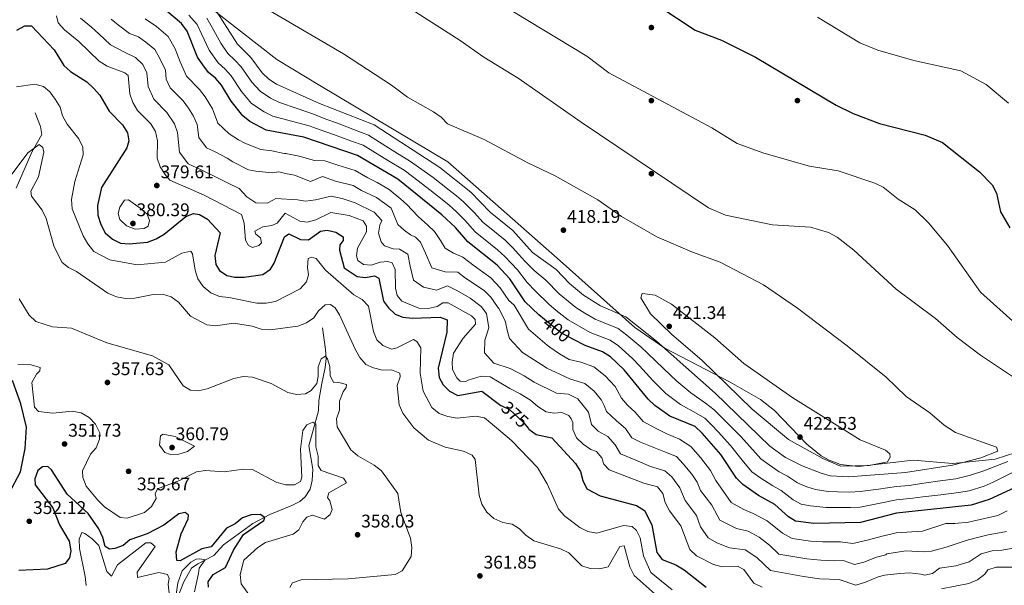
# Model space of a CAD drawing. Units: metres. Extents: x 615146 to 622102, y 4673859 to 4678601.
# Drawn here: x 617686 to 618226, y 4674866 to 4675175 of the extents above; entities that cross this region are included whole.
import ezdxf
from ezdxf.enums import TextEntityAlignment as Align

# ---------------------------------------------------------------- set-up
doc = ezdxf.new("R2010")
doc.units = ezdxf.units.M
doc.header["$MEASUREMENT"] = 0
doc.linetypes.add('DGN Style 3', pattern=[121.93258, 87.0947, -34.83788])
doc.linetypes.add('DGN Style 5', pattern=[60.96629, 26.12841, -34.83788])
for name, color, linetype, lineweight in [('Nivel 13', 7, 'Continuous', 0), ('Nivel 17', 7, 'Continuous', 0), ('Nivel 22', 7, 'Continuous', 0), ('Nivel 35', 7, 'Continuous', 0), ('Nivel 4', 7, 'Continuous', 0), ('Nivel 41', 7, 'Continuous', 0), ('Nivel 5', 7, 'Continuous', 0), ('Nivel 57', 7, 'Continuous', 0), ('Nivel 7', 7, 'Continuous', 0)]:
    doc.layers.add(name, color=color, linetype=linetype, lineweight=lineweight)
doc.styles.add('Style-Arial', font='txt')
doc.styles.add('Style-Helvetica-Narrow-Oblique', font='txt')

# ---------------------------------------------------------------- blocks, each defined once
blk = doc.blocks.new('5PATER')
at = {"layer": 'Nivel 7', "linetype": 'Continuous', "lineweight": 0}
h = blk.add_hatch(color=51, dxfattribs=at)
edge = h.paths.add_edge_path()
edge.add_ellipse((0, 0), major_axis=(-1.1, -1.11), ratio=0.999422, start_angle=0, end_angle=360)
blk = doc.blocks.new('5PERFI')
at = {"layer": 'Nivel 17', "linetype": 'Continuous', "lineweight": 0}
h = blk.add_hatch(color=7, dxfattribs=at)
edge = h.paths.add_edge_path()
edge.add_arc((0, 0), 1.56, 315, 675)

msp = doc.modelspace()

# ---------------------------------------------------------------- linework, layer by layer
at = {"layer": 'Nivel 13', "color": 4, "linetype": 'Continuous', "lineweight": 0}
for points in [[(617694.84, 4675124.14, 366.65), (617697.81, 4675116.67, 365.08), (617698.53, 4675112.27, 365.08), (617693.16, 4675102.58, 363.5), (617684.47, 4675082.94, 363.5)], [(617852.27, 4675006.38, 360.17), (617853.99, 4674994.66, 361.02), (617854.32, 4674989.64, 361.15), (617853.85, 4674984.65, 360.95), (617852.04, 4674976.02, 357.8), (617850.22, 4674966.68, 356.97), (617850.18, 4674961.07, 356.13), (617844.8, 4674941.93, 353.86), (617846.94, 4674929.14, 354.65), (617846.67, 4674922.95, 353.28), (617845.53, 4674918.22, 351.79), (617842.79, 4674913.87, 350.71), (617839.81, 4674911.48, 350.29), (617835.43, 4674909.29, 349.92), (617823.46, 4674904.2, 350.02), (617814.2, 4674899.28, 349.43), (617798.17, 4674887.59, 346.77), (617792.72, 4674881.82, 346.75), (617783.95, 4674877.25, 345.19), (617780.47, 4674874.98, 343.62), (617776.43, 4674867.47, 343.13), (617770.71, 4674853.22, 342.04)]]:
    msp.add_polyline3d(points, dxfattribs=at)
at = {"layer": 'Nivel 22', "color": 30, "linetype": 'DGN Style 5', "lineweight": 30, "flags": 128}
for points, elevation in [([(617989.87, 4675000.13), (617982.67, 4675003.96), (617973.98, 4675010.99)], 400), ([(617950.53, 4674963.8), (617954.68, 4674961.81), (617962.15, 4674954.96), (617965.11, 4674951.27)], 375)]:
    msp.add_lwpolyline(points, dxfattribs=dict(at, elevation=elevation))
at = {"layer": 'Nivel 35', "color": 92, "linetype": 'DGN Style 3', "lineweight": 0}
for points in [[(617773.77, 4675195.11, 418.27), (617827.39, 4675153.26, 418.27), (617850.8, 4675139.15, 418.27), (617920.97, 4675097.31, 418.27), (617982.57, 4675043.15, 418.27), (618023.37, 4675006.58, 418.27), (618039.91, 4674995.4, 418.3), (618075.59, 4674976.75, 423.27), (618092.18, 4674967.3, 423.27), (618099.98, 4674961.15, 423.27), (618117.73, 4674942.7, 423.27), (618125.49, 4674936.42, 423.27), (618129.79, 4674933.95, 423.27), (618136.01, 4674931.64, 423.27), (618146, 4674930.48, 423.27), (618175.96, 4674933.97, 421.47), (618197.57, 4674932.12, 419.29)], [(618197.57, 4674932.12, 419.29), (618220.87, 4674934.63, 415.88), (618244.04, 4674942.17, 414.54), (618255.43, 4674946.61, 413.45), (618266.59, 4674946.11, 410.8), (618295.61, 4674936.25, 408.27), (618315.55, 4674931.77, 408.27), (618330.23, 4674928.11, 408.27), (618359.17, 4674919.45, 408.27), (618381.95, 4674909.99, 408.27), (618396.28, 4674902.23, 408.27), (618421.69, 4674887.16, 408.27), (618434.39, 4674879.3, 408.27), (618464.74, 4674860.26, 408.27), (618492.67, 4674842.38, 408.27), (618525.73, 4674819.94, 408.27), (618546.99, 4674804.32, 408.27), (618558.41, 4674794.66, 408.27), (618580.24, 4674774.17, 409.41), (618591.31, 4674764.07, 411.09), (618610.48, 4674748.4, 413.21), (618647.79, 4674721.23, 412.5)]]:
    msp.add_polyline3d(points, dxfattribs=at)
at = {"layer": 'Nivel 4', "color": 30, "linetype": 'Continuous', "lineweight": 30, "flags": 128}
for points, elevation in [([(618016.59, 4675195.85), (618056.54, 4675169.4), (618070.83, 4675163.92), (618089.55, 4675154.63), (618133.67, 4675128.31), (618143.01, 4675123.71), (618157.46, 4675118.26), (618182.5, 4675111.89), (618191.99, 4675107.91), (618212.23, 4675091.92), (618219.23, 4675084.74), (618221.53, 4675080.23), (618223.75, 4675070.03), (618228.81, 4675061.21)], 400), ([(617973.98, 4675010.99), (617970.74, 4675013.6), (617963.26, 4675020.71), (617954.97, 4675033.33), (617947.95, 4675040.79), (617931.91, 4675053.53), (617925.17, 4675061.36), (617917.74, 4675068.34), (617893.55, 4675087.87), (617871.42, 4675100.79), (617842.13, 4675110.89), (617821.52, 4675114.67), (617812.55, 4675119.34), (617808.71, 4675122.53), (617802.35, 4675130.55), (617797.03, 4675139.25), (617793.73, 4675143.14), (617789.84, 4675146.28), (617786.69, 4675150.48), (617783.9, 4675154.63), (617778.14, 4675168.91), (617775.08, 4675173.06), (617767.11, 4675179.79)], 400), ([(617684.91, 4675169.32), (617689.26, 4675171.78), (617692.82, 4675171.76), (617705.27, 4675158.65), (617710.62, 4675150.11), (617714.24, 4675146.67), (617723.16, 4675141.03), (617726.89, 4675137.61), (617730.26, 4675133.75), (617735.45, 4675125.04), (617742.75, 4675117.53), (617745.43, 4675113.19), (617746.16, 4675108.76), (617745.04, 4675105.02), (617731.23, 4675083.27), (617728.99, 4675073.34), (617729.33, 4675068.11), (617730.82, 4675062.97), (617733.31, 4675058.48), (617737.2, 4675055.04), (617741.68, 4675052.73), (617746.33, 4675052.34), (617756.46, 4675053.34), (617761.17, 4675055.09), (617765.67, 4675057.75), (617777.38, 4675067.37), (617781.71, 4675069.01), (617784.88, 4675068.43), (617789.35, 4675065.85), (617796.19, 4675058.44), (617793.28, 4675046.04), (617793.86, 4675041.07), (617795.94, 4675037.9), (617799.91, 4675035.15), (617804.35, 4675034.14), (617809.35, 4675034.15), (617819.57, 4675035.7), (617823.8, 4675038.48), (617825.89, 4675041.91), (617831.42, 4675056.21), (617833.88, 4675057.94), (617840.2, 4675054.89), (617844.64, 4675054.7), (617851.15, 4675059.29), (617854.8, 4675059.86), (617859.54, 4675058.87), (617863.64, 4675056.26), (617863.6, 4675054.17), (617861.81, 4675051.92), (617861.62, 4675048.95), (617864.14, 4675039.27), (617871.38, 4675034.51), (617875.84, 4675034.01), (617880.77, 4675034.91), (617883.22, 4675033.65), (617885.81, 4675021.03), (617888.39, 4675017.39)], 375), ([(617888.39, 4675017.39), (617892.04, 4675013.98), (617896.38, 4675012.26), (617901.35, 4675011.72), (617916.83, 4675012.22), (617920.65, 4675010.84), (617920.49, 4675004.07), (617915.69, 4674984.4), (617916.25, 4674979.33), (617918.41, 4674975.31), (617921.89, 4674971.73), (617926.54, 4674969.49), (617939.65, 4674971.77), (617950.07, 4674964.03), (617950.53, 4674963.8)], 375), ([(618250.07, 4674927.49), (618217.52, 4674912.46), (618207.65, 4674909.38), (618166.75, 4674905.01), (618147.04, 4674899.84), (618121.48, 4674899.31), (618111.45, 4674900.69), (618107.58, 4674903.09), (618100.07, 4674909.69), (618091.1, 4674914.62), (618082.61, 4674920.64), (618079.13, 4674924.24), (618070.46, 4674937.05), (618060.27, 4674948.86), (618056.43, 4674952.36), (618042.64, 4674958.07), (618034.29, 4674963.89), (618030.66, 4674967.34), (618017.53, 4674983.45), (618010.04, 4674990.56), (618005.67, 4674993.26), (617996.19, 4674996.75), (617989.87, 4675000.13)], 400), ([(617682.18, 4674918.73), (617686.88, 4674927.59), (617689.51, 4674940.48), (617690.12, 4674952.12), (617687.02, 4674964.94), (617682.48, 4674977.65)], 350), ([(617965.11, 4674951.27), (617965.31, 4674951.01), (617969.35, 4674948.06), (617977.87, 4674946.27), (617990.95, 4674932.15), (617993.73, 4674927.85), (617994.93, 4674922.89), (617997.1, 4674918.32), (618004.45, 4674914.5), (618024.31, 4674909.23), (618028.67, 4674906.55), (618032.79, 4674898.54), (618035.53, 4674883.53), (618038.36, 4674879.74), (618045.96, 4674876.71), (618050.38, 4674874.04), (618062.43, 4674864.49)], 375), ([(617818.23, 4674904.31), (617813.16, 4674904.02), (617808.56, 4674902.5), (617804.39, 4674899.23), (617799.81, 4674896.75), (617791.31, 4674886.54), (617786.17, 4674885.4), (617774.3, 4674878.86), (617772.59, 4674879.08), (617772.08, 4674883.83), (617774.9, 4674893.64), (617778.71, 4674901.87), (617778.85, 4674903.96), (617777.13, 4674905.45), (617773.58, 4674904.73), (617765.42, 4674898.49), (617756.26, 4674893.78), (617746.74, 4674890.48), (617743.19, 4674887.37), (617738.48, 4674885.69), (617735.57, 4674885.39), (617733.26, 4674886.84), (617731.94, 4674891.66), (617729.73, 4674896.38), (617723.86, 4674904.82), (617712.36, 4674915.44), (617703.81, 4674928.73), (617701.9, 4674930.51), (617698.85, 4674930.41), (617696.33, 4674928.32), (617694.75, 4674923.84), (617694.91, 4674920.45), (617704.56, 4674907.97), (617708.33, 4674898.54), (617713.46, 4674889.73), (617714.43, 4674884.46), (617713.79, 4674880.51), (617711.39, 4674877.47), (617701.75, 4674874.42), (617685.99, 4674873.66)], 350), ([(617789.85, 4674864.55), (617789.64, 4674867.46), (617792.38, 4674871.43), (617799.1, 4674875.28), (617803.63, 4674884.76), (617809.05, 4674893.38), (617820.09, 4674900.92), (617820.72, 4674902.71), (617818.23, 4674904.31)], 350)]:
    msp.add_lwpolyline(points, dxfattribs=dict(at, elevation=elevation))
at = {"layer": 'Nivel 5', "color": 30, "linetype": 'Continuous', "lineweight": 0, "flags": 128}
for points, elevation in [([(617861.44, 4675206.25), (617927.66, 4675163.8), (617940.74, 4675154.57), (617959.51, 4675143.16), (617994.07, 4675118.97), (618063.85, 4675072.22), (618073.02, 4675068.09), (618098.87, 4675062.85), (618119.71, 4675061.58), (618129.6, 4675058.56), (618134.31, 4675056), (618143.31, 4675048.96), (618166.57, 4675027.62), (618188.16, 4675011.59), (618199.98, 4675001.23), (618212.8, 4674991.5), (618238.51, 4674974.3)], 410), ([(618232.38, 4675008.41), (618212.87, 4675026), (618194.73, 4675051.6), (618184.24, 4675063.96), (618176.93, 4675071.07), (618167.66, 4675076.85), (618159.43, 4675083.4), (618154.97, 4675085.66), (618134.81, 4675092.33), (618119.16, 4675094.94), (618094.1, 4675101.99), (618079.51, 4675107.4), (618065.65, 4675115.84), (618009.11, 4675145.95), (617997.06, 4675155.13), (617941.17, 4675189.15)], 405), ([(617812.31, 4675186.64), (617863.85, 4675156.38), (617890.2, 4675139.28), (617898.86, 4675132.64), (617913.1, 4675124.71), (617917.28, 4675121.7), (617920.86, 4675118.05), (617940.86, 4675109.5), (617964.86, 4675096.69), (617979.76, 4675089.68), (618003.24, 4675076.45), (618016.03, 4675067.44), (618035.44, 4675056.19), (618055.07, 4675047.8), (618070.1, 4675042.35), (618093.86, 4675029.9), (618112.54, 4675017.21), (618139.76, 4674996.57), (618161.03, 4674979.44), (618172.06, 4674968.8), (618185.1, 4674959.97), (618192.84, 4674953.18), (618199.05, 4674949.23), (618221.51, 4674941.13), (618222.26, 4674939.02), (618212.93, 4674935.28), (618197.46, 4674931.36), (618171.65, 4674927.22), (618140.7, 4674924.92), (618130.46, 4674925.48), (618125.43, 4674926.9), (618115.08, 4674930.83), (618105.92, 4674935.47), (618097.41, 4674941.77), (618067.41, 4674970.66), (618035.33, 4674999.21), (618018.52, 4675012.4), (618004.57, 4675018.42), (617995.29, 4675024.29), (617987.55, 4675030.77), (617980.37, 4675038.42), (617967.37, 4675047.74), (617956.63, 4675059.66), (617944.17, 4675069.73), (617933.62, 4675080.79), (617916.51, 4675094.17), (617880.69, 4675117.5), (617850.72, 4675129.26), (617827.19, 4675139.86), (617822.88, 4675142.61), (617819.27, 4675146.08), (617813.07, 4675154.45), (617805.7, 4675161.73), (617794.48, 4675179.49)], 415), ([(617706.62, 4675177.23), (617707.57, 4675173.47), (617710.92, 4675169.56), (617718.9, 4675163.16), (617730.06, 4675152.37), (617734.29, 4675149.7), (617744.06, 4675145.98), (617745.93, 4675144.59), (617746.79, 4675134.48), (617748.49, 4675129.71), (617750.9, 4675125.33), (617758.21, 4675118.12), (617760.85, 4675113.94), (617761.89, 4675108.89), (617761.68, 4675099.33), (617763.44, 4675094.64), (617766.19, 4675090.36), (617768.67, 4675087.35), (617787.5, 4675079.11), (617808.02, 4675068.57), (617809.33, 4675063.7), (617810.13, 4675054.47), (617811.86, 4675051.53), (617814.03, 4675050.36), (617817.48, 4675051.5), (617818.87, 4675053.01), (617818.29, 4675055.69), (617815.81, 4675057.71), (617815.23, 4675059.37), (617819.61, 4675061.81), (617824.64, 4675062.55), (617827.51, 4675063.68), (617831.86, 4675069.21), (617839.95, 4675064.83), (617843.87, 4675064.21), (617848.74, 4675065.63), (617856.97, 4675069.49), (617866.86, 4675067.99), (617874.62, 4675065.08), (617876.33, 4675062.14), (617876.34, 4675058.96), (617871.48, 4675049.98), (617870.93, 4675045.89), (617871.69, 4675043.32), (617874.86, 4675041.16), (617878.96, 4675040.69), (617883.92, 4675042.33), (617888.18, 4675042.74), (617890.46, 4675042.01), (617892.08, 4675038.38), (617892.25, 4675028.19), (617893.24, 4675024.24), (617895.74, 4675021.11), (617905.18, 4675017.13), (617910.22, 4675017.06), (617915.09, 4675018.2), (617918.19, 4675020.08), (617921.16, 4675020.21), (617934, 4675013.1), (617935.92, 4675010.93), (617936.1, 4675008.53), (617929.46, 4675000.86), (617924.17, 4674992.5)], 380), ([(617719.83, 4675175.87), (617725.81, 4675171.07), (617729.72, 4675167.35), (617736.24, 4675161.36), (617744.26, 4675157.19), (617749.82, 4675154.43), (617753.98, 4675150.67), (617756.11, 4675146.07), (617756.77, 4675138.48), (617759.85, 4675131.61), (617767.09, 4675124.37), (617771.22, 4675118.09), (617772.82, 4675113.28), (617773.98, 4675102.59), (617778.68, 4675096.15), (617785.93, 4675092.97), (617793.76, 4675089.17), (617800.28, 4675085.81), (617806.63, 4675082.71), (617810.91, 4675078.09), (617815.76, 4675074.82), (617822.02, 4675074.61), (617825.5, 4675076.51), (617826.77, 4675077.26), (617838.66, 4675076.48), (617842.99, 4675075.8), (617848.5, 4675076.45), (617857.03, 4675078.53), (617863.11, 4675077.16), (617870.3, 4675074.85), (617880.54, 4675069.82), (617884.73, 4675065.26), (617883.75, 4675062.63), (617883.07, 4675058.31), (617884.41, 4675053.47), (617886.21, 4675051.29), (617890.94, 4675049.66), (617894.56, 4675049.6), (617899.14, 4675046.85), (617900.41, 4675040.23), (617902.09, 4675032.51), (617907.59, 4675028.64), (617914.83, 4675027.12), (617920.8, 4675029.39), (617925.9, 4675026.91), (617933.23, 4675022.62), (617939.24, 4675018.16), (617942.19, 4675014.22), (617943.41, 4675006.42), (617941.27, 4674999.68), (617941.11, 4674992.76), (617946.11, 4674987.2), (617955.21, 4674984.24), (617962.74, 4674980.18), (617968.26, 4674976.63), (617980.54, 4674970.61), (617987.16, 4674970.1), (617992.28, 4674967.51)], 385), ([(617736.57, 4675175.37), (617740.62, 4675172.08), (617746.59, 4675167.59), (617751.47, 4675165.73), (617755.59, 4675162.89), (617760.5, 4675158.83), (617763.04, 4675154.25), (617766.31, 4675147.54), (617766.74, 4675142.48), (617768.79, 4675137.9), (617775.97, 4675130.63), (617778.93, 4675126.6), (617781.6, 4675122.24), (617783.74, 4675117.67), (617784.52, 4675110.54), (617788.69, 4675104.94), (617793.52, 4675102.83), (617800.03, 4675099.23), (617803.28, 4675097.27), (617811.81, 4675092.96), (617815.81, 4675092.26), (617824.77, 4675091.26), (617828.34, 4675091.85), (617832.08, 4675090.95), (617837, 4675090.05), (617845.83, 4675086.58), (617852.37, 4675089.21), (617859.47, 4675086.77), (617869.14, 4675084.39), (617873.73, 4675081.71), (617881.93, 4675077.74), (617886.45, 4675074.56), (617889.98, 4675071.96), (617893.59, 4675063.01), (617897.1, 4675059.98), (617900.58, 4675057.27), (617903.3, 4675056.15), (617905.99, 4675053.4), (617908.67, 4675047.27), (617912.19, 4675039.21), (617919.43, 4675037.19), (617926.54, 4675036.87), (617930.64, 4675033.61), (617940.97, 4675026.95), (617944.48, 4675023.21), (617948.22, 4675017.91), (617948.89, 4675017.01), (617952.34, 4675010.35), (617953.75, 4675004.53), (617954.68, 4675000.65), (617961.82, 4674992.95), (617974.57, 4674984.98), (617975.27, 4674984.38), (617988.2, 4674978.4), (617995.94, 4674976), (618001.18, 4674971.78), (618005.16, 4674966.8), (618006.68, 4674963.95), (618007.93, 4674960.71), (618013.42, 4674955.57), (618018.35, 4674951.35), (618021.86, 4674946.33), (618026.47, 4674943.88), (618031.13, 4674942.06), (618039.27, 4674938.79), (618046.16, 4674935.94), (618049.91, 4674932.07), (618054.6, 4674926.38), (618057.54, 4674922.04), (618059.41, 4674917.37), (618065.61, 4674909.36), (618069.93, 4674901.18), (618079.17, 4674896.56)], 390), ([(617755.17, 4675175.6), (617761.35, 4675171.34), (617767.79, 4675165.95), (617771.6, 4675159.08), (617774.41, 4675152.12), (617777.74, 4675144.19), (617784.85, 4675136.89), (617787.98, 4675132.93), (617791.97, 4675126.39), (617795.06, 4675118.5), (617801.11, 4675112.68), (617806.29, 4675109.28), (617809.77, 4675107.61), (617818.58, 4675103.97), (617824.55, 4675103.42), (617831.23, 4675101.93), (617832.19, 4675101.82), (617839.57, 4675100.47), (617848.02, 4675098.11), (617853.62, 4675097.85), (617860.71, 4675095.41), (617870.28, 4675092.59), (617877.16, 4675088.57), (617882.34, 4675085.95), (617888.82, 4675082.17), (617895.29, 4675076.95), (617898.37, 4675074.21), (617904.78, 4675067.44), (617910.07, 4675062.56), (617913.76, 4675059.09), (617916.92, 4675054.31), (617919.55, 4675050.03), (617924.04, 4675047.25), (617929.22, 4675045.2), (617935.38, 4675040.31), (617944.46, 4675033.87), (617949.72, 4675028.27), (617954.37, 4675021.39), (617957.31, 4675018.93), (617965.18, 4675005.69), (617975.35, 4674996.88), (617976.85, 4674995.81), (617982.14, 4674992.18), (617987.5, 4674989.18), (617993.83, 4674987.64), (618000.94, 4674985.02), (618007.12, 4674980.25), (618012.58, 4674974.3), (618016.14, 4674967.9), (618019.42, 4674964.08), (618023.6, 4674960.21), (618028.07, 4674955.11), (618034.83, 4674951.5), (618040.95, 4674948.43), (618047.83, 4674945.58), (618054.17, 4674941.53), (618059.36, 4674935.51), (618064.83, 4674928.31), (618067.87, 4674922.87), (618070.76, 4674918.7), (618076.27, 4674910.91), (618083.09, 4674907.04), (618088.33, 4674904.91), (618095.83, 4674900.8), (618104.36, 4674894.05), (618109.58, 4674891.16), (618119.56, 4674889.69), (618126.2, 4674889.33), (618136.06, 4674889.32), (618142.87, 4674888.37), (618151.43, 4674890.41), (618158.96, 4674892.38), (618164.4, 4674893.75), (618166.55, 4674894.18), (618180.95, 4674895.22), (618193.8, 4674899.44), (618198.73, 4674899.33), (618206.19, 4674900.13), (618214.89, 4674902.11), (618222.27, 4674903.68), (618227.34, 4674906.31)], 395), ([(617779.1, 4675177.5), (617783.59, 4675172.43), (617786, 4675167.41), (617790.28, 4675158.41), (617795.12, 4675151.43), (617798.99, 4675148.08), (617802.37, 4675144.32), (617807.99, 4675135.72), (617813.43, 4675129.23), (617820.45, 4675124.6), (617825.18, 4675122.27), (617835.4, 4675119.58), (617844.99, 4675117.01), (617850.99, 4675114.84), (617858.85, 4675112.06), (617868.25, 4675108.67), (617874.51, 4675106.36), (617879.91, 4675103.06), (617888.46, 4675097.88), (617897.01, 4675092.7), (617901.57, 4675089.24), (617909.55, 4675083.23), (617917.81, 4675076.64), (617921.72, 4675073.52), (617925.56, 4675070.12), (617930.35, 4675065.35), (617936, 4675058.93), (617944.33, 4675052.27), (617948.23, 4675049.15), (617952.19, 4675045.58), (617955.7, 4675041.8), (617959.1, 4675038.13), (617964.43, 4675031.34)], 405), ([(618189.3, 4674922.45), (618179.41, 4674921.03), (618173.7, 4674920.21), (618166.69, 4674919.57), (618156.82, 4674918.23), (618146.82, 4674916.86), (618141.15, 4674916.53), (618134.49, 4674916.64), (618129.32, 4674916.79), (618122.46, 4674917.93), (618117.65, 4674919.35), (618112.58, 4674921.59), (618107.11, 4674925.29), (618102.51, 4674927.68), (618096.94, 4674931.47), (618092.48, 4674934.73), (618087.98, 4674939.62), (618081.22, 4674947.13), (618074.24, 4674954.28), (618070.62, 4674958.01), (618066.94, 4674961.49), (618062.21, 4674965.19), (618054.18, 4674970.89), (618046.41, 4674977.27), (618039.17, 4674984.14), (618030.62, 4674992.47), (618026.78, 4674996.01), (618019.03, 4675002.5), (618014.23, 4675006.02), (618006.55, 4675009.24), (618001.77, 4675011.2), (617996.02, 4675014.55), (617991.08, 4675017.52), (617985.93, 4675021.75), (617981.95, 4675025.05), (617974.67, 4675032.51), (617968.33, 4675037.79), (617963.24, 4675042.93), (617959.86, 4675046.62), (617956.43, 4675050.37), (617952.43, 4675054.41), (617948.53, 4675057.54), (617940.09, 4675064.33), (617935.53, 4675069.35), (617929.59, 4675075.45), (617925.7, 4675078.69), (617921.78, 4675081.79), (617913.03, 4675088.7), (617904.85, 4675094.43), (617900.47, 4675097.53), (617892.01, 4675102.85), (617883.54, 4675108.16), (617877.6, 4675111.93), (617869.81, 4675114.91), (617860.46, 4675118.43), (617854.2, 4675120.74), (617847.86, 4675123.14), (617838.5, 4675126.48), (617828.83, 4675129.87), (617823.82, 4675132.23), (617818.15, 4675135.92), (617813.63, 4675140.9), (617807.72, 4675149.38), (617804.25, 4675153.02), (617800.41, 4675156.58), (617796.65, 4675162.18), (617791.84, 4675170.91), (617789.03, 4675175.96)], 410), ([(618228.16, 4675129.37), (618215.86, 4675139.55), (618201.97, 4675147.15), (618176.24, 4675152.8), (618156.55, 4675158.48), (618146.72, 4675162.41), (618123.44, 4675176.57)], 395), ([(618043.93, 4674863.01), (618032.19, 4674872.5), (618028.13, 4674881.66), (618026.38, 4674891.58), (618024.27, 4674895.58), (618021.87, 4674897.63), (618017.27, 4674898.19), (618002.68, 4674894.15), (617997.74, 4674894.93), (617993.21, 4674897.16), (617985, 4674903.35), (617981.68, 4674907.19), (617975.47, 4674921.09), (617970.11, 4674930.01), (617955.94, 4674944.85), (617944.18, 4674954.66), (617941.01, 4674957.15), (617936.22, 4674958.19), (617926.15, 4674957), (617920.99, 4674957.85), (617916.16, 4674959.64), (617912.29, 4674962.81), (617907.39, 4674971.78), (617905.83, 4674981.64), (617906.13, 4674995.43), (617903.98, 4674998.94), (617902.08, 4675000.15), (617893.09, 4674995.54), (617890.13, 4674994.84), (617885.4, 4674996.81), (617882.17, 4674999.8), (617880.21, 4675004.47), (617877.45, 4675018.3), (617874.03, 4675021.96), (617869.56, 4675024.43), (617853.9, 4675037.93), (617848.9, 4675044.41), (617846.31, 4675045.2), (617844.48, 4675044.39), (617844.02, 4675039.42), (617844.69, 4675035.45), (617843.6, 4675031.71), (617840.08, 4675027.8), (617826.55, 4675020.86), (617821.51, 4675019.98), (617816.27, 4675019.98), (617801.02, 4675023.14), (617795.88, 4675023.52), (617791.17, 4675025.69), (617787, 4675029.07), (617784.06, 4675033.21), (617782.5, 4675037.95), (617781.15, 4675046.92), (617780.11, 4675048.48), (617775.26, 4675047.26), (617766.24, 4675042.45), (617750.85, 4675040.91), (617735.85, 4675043.73), (617727.11, 4675048.25), (617723.75, 4675052.35), (617721.2, 4675056.84), (617715.2, 4675071.65), (617714.73, 4675076.7), (617716.69, 4675086.59), (617721.14, 4675101.22), (617721.02, 4675105.41), (617718.88, 4675109.93), (617712.43, 4675117.89), (617709.88, 4675122.4), (617708.64, 4675127.25), (617705.94, 4675131.53), (617702.9, 4675135.68), (617699.49, 4675138.53), (617694.82, 4675139.89), (617684.71, 4675138.3)], 370), ([(617773.47, 4675020.45), (617769.44, 4675023.47), (617764.59, 4675024.9), (617759.59, 4675024.74), (617749.51, 4675022.77), (617744.36, 4675022.49), (617739.45, 4675023.48), (617734.7, 4675025.44), (617717.63, 4675037.27), (617713.13, 4675039.46), (617709.7, 4675042.23), (617707.26, 4675046.75), (617705.15, 4675051.36), (617701.01, 4675066.31), (617698.76, 4675070.78), (617692.97, 4675078.48), (617692.46, 4675081.32), (617696.81, 4675089.18), (617699.64, 4675102.53), (617699.12, 4675105.23), (617697.1, 4675106.87), (617690.95, 4675102.17), (617681.77, 4675089.97)], 365), ([(617749.69, 4675060.4), (617744.97, 4675062.2), (617741.32, 4675065.74), (617740.37, 4675069.06), (617741.21, 4675072.57), (617743.89, 4675076.4), (617746.08, 4675076.56), (617752.44, 4675071.92), (617756.23, 4675068.63), (617757.51, 4675065.17), (617756.81, 4675062.13), (617754.71, 4675060.84), (617749.69, 4675060.4)], 380), ([(617964.43, 4675031.34), (617968.97, 4675026.61), (617976.34, 4675019.33), (617980.41, 4675016), (617986.88, 4675010.74), (617991.69, 4675008.01), (617998.98, 4675003.98), (618003.76, 4675002.11), (618009.95, 4674999.64), (618014.54, 4674996.53), (618022.15, 4674989.73), (618025.9, 4674985.72), (618033.34, 4674977.68), (618040.35, 4674970.58), (618048.41, 4674964.48), (618057.01, 4674959.73), (618061.69, 4674956.92), (618065.44, 4674953.43), (618069.08, 4674949.45), (618075.84, 4674942.09), (618082.15, 4674934), (618087.54, 4674927.69), (618091.98, 4674924.49), (618099.1, 4674919.89), (618103.59, 4674917.49), (618110.08, 4674912.34), (618114.55, 4674910.02), (618119.49, 4674908.96), (618128.18, 4674908.11), (618133.27, 4674908.09), (618141.6, 4674908.13), (618146.93, 4674908.35), (618156.95, 4674910.35), (618166.72, 4674912.29), (618175.76, 4674913.2), (618181.1, 4674913.88), (618191.02, 4674915.12), (618200.94, 4674916.35), (618206.66, 4674917.32), (618214.85, 4674919.78), (618219.78, 4674922.05), (618229.96, 4674927.07)], 405), ([(617834.36, 4674864.29), (617835.87, 4674866.79), (617840.54, 4674868.55), (617866.42, 4674869.03), (617892.2, 4674871.48), (617896.01, 4674873.39), (617900.97, 4674881.24), (617901.32, 4674886.23), (617900.57, 4674891.26), (617895.31, 4674905.43), (617893.62, 4674915.69), (617884.64, 4674928.17), (617880.71, 4674931.27), (617871.68, 4674936.31), (617867.93, 4674939.63), (617860.28, 4674952.27), (617859.96, 4674956.66), (617861.56, 4674961.44), (617861.67, 4674966.37), (617863.61, 4674971.34), (617865.34, 4674973.71), (617865.39, 4674975.46), (617860.54, 4674976.72), (617858.43, 4674976.61), (617856.47, 4674980.28), (617856.31, 4674985.36), (617855.12, 4674989.56), (617853.96, 4674990.96), (617851.56, 4674989.47), (617849.93, 4674985.03), (617850, 4674979.99), (617849.2, 4674976.01), (617846.07, 4674972.11), (617843.03, 4674970.24), (617838.04, 4674970.04), (617833.25, 4674971.05), (617824.12, 4674975.95), (617814.04, 4674979.4), (617809.05, 4674979.74), (617803.7, 4674978.81), (617789.15, 4674973.14), (617784.28, 4674972.01), (617779.93, 4674972.41), (617776, 4674974.66), (617768.17, 4674986.22), (617759.2, 4674991.21), (617734.16, 4674998.16), (617714.75, 4675006.26), (617704.37, 4675006.91), (617695.35, 4675009.86), (617691.58, 4675013.4), (617686.23, 4675022.31)], 360), ([(618043.47, 4675019.47), (618067.28, 4675001), (618083.18, 4674986.92), (618109.95, 4674968.09), (618146.9, 4674945.14), (618160.77, 4674939.47), (618163.19, 4674937.57), (618163.27, 4674935.73), (618161.78, 4674933.02), (618151.88, 4674931.05), (618136.03, 4674930.7), (618126.35, 4674934.96), (618107.57, 4674945.35), (618087.69, 4674961.88), (618060.15, 4674988.78), (618043.68, 4675002.72), (618032.02, 4675014.14), (618026.67, 4675022.82), (618027.47, 4675025.27), (618034.6, 4675024.26), (618043.47, 4675019.47)], 420), ([(618034.51, 4674860.71), (618023.01, 4674870.88), (618020.65, 4674875.66), (618017.57, 4674887.12), (618015.21, 4674886.76), (618008.89, 4674875.68), (618004.05, 4674874.47), (617998.88, 4674874.64), (617994.36, 4674876.23), (617987.18, 4674883.23), (617982.73, 4674885.5), (617968.02, 4674889.92), (617963.72, 4674892.88), (617960.27, 4674896.5), (617956.13, 4674898.99), (617951.03, 4674899.96), (617946.1, 4674902.04), (617942.34, 4674905.56), (617939.59, 4674909.94), (617938.19, 4674914.89), (617935.93, 4674934.31), (617934.33, 4674936.83), (617929.57, 4674938.88), (617919.48, 4674941.05), (617910.39, 4674945.04), (617902.38, 4674951.72), (617896.32, 4674959.82), (617894.23, 4674964.36), (617893.27, 4674974.88), (617894.78, 4674979.66), (617894.72, 4674981.61), (617890.16, 4674983.4), (617885.12, 4674983.36), (617880.17, 4674984.57), (617876.01, 4674986.42), (617872.71, 4674990.17), (617870.2, 4674994.82), (617861.7, 4675013.59), (617859.26, 4675017.32), (617856.61, 4675019.14), (617853.83, 4675019.13), (617850.09, 4675015.82), (617847.66, 4675011.99), (617843.57, 4675009.13), (617838.83, 4675007.43), (617823.67, 4675005.43), (617818.67, 4675005.75), (617813.75, 4675007.33), (617803.73, 4675008.96), (617793.65, 4675007.61), (617789.03, 4675008.01), (617780.04, 4675012.85), (617773.47, 4675020.45)], 365), ([(617924.17, 4674992.5), (617923.33, 4674987.57), (617923.45, 4674983.67), (617925.84, 4674979.15), (617927.66, 4674977.27), (617930.77, 4674977.12), (617932.16, 4674977.81), (617939.24, 4674979.96), (617944.19, 4674979.66), (617949.01, 4674976.72), (617954.86, 4674973.2), (617960.66, 4674970.33), (617966.18, 4674966.78), (617970.37, 4674963.46), (617974.86, 4674960.5), (617979.18, 4674959.82), (617983.44, 4674960.13), (617987.18, 4674958.43), (617988.63, 4674956.56), (617989.43, 4674954.64), (617989.51, 4674950.8), (617991.52, 4674946.33), (617995.18, 4674942.69), (617999.34, 4674939.92), (618002.41, 4674938.81), (618005.33, 4674935.22), (618006.42, 4674931.77), (618009.43, 4674928.76), (618028.37, 4674921.39), (618035.89, 4674919.51), (618038.74, 4674915.7), (618040.05, 4674910.78), (618042.49, 4674906.37), (618048.61, 4674898.08), (618053.56, 4674885.11), (618057.24, 4674881.72), (618066.51, 4674877), (618071.31, 4674875.6), (618080.01, 4674875.8), (618083.12, 4674874.15), (618088.63, 4674866.65), (618093.15, 4674864.53)], 380), ([(617685.39, 4674986.39), (617692.64, 4674986.19), (617697.62, 4674984.77), (617697.45, 4674982.97), (617695.6, 4674981.06), (617693.17, 4674976.56), (617694.57, 4674963.04), (617696.65, 4674960.61), (617704.63, 4674959.74), (617715.17, 4674960.84), (617720.07, 4674959.84), (617724.57, 4674957.45), (617727.91, 4674953.66), (617730.28, 4674949.04), (617730.11, 4674945.51), (617728.37, 4674940.82), (617725.23, 4674937.35), (617720.76, 4674928.22), (617720.94, 4674924.49), (617722.86, 4674919.87), (617729.3, 4674912.15), (617732.92, 4674908.43), (617741.4, 4674902.64), (617745.25, 4674902.19), (617754.77, 4674905.43), (617758.56, 4674908.75), (617761.13, 4674913.04), (617760.65, 4674915.52), (617761.99, 4674918.25), (617773.91, 4674922.87), (617783.32, 4674927.6), (617788.27, 4674928.35), (617798.52, 4674927.69), (617809, 4674929.07), (617814, 4674928.85), (617826.99, 4674921.97), (617831.98, 4674920.47), (617837.02, 4674920.58), (617840.28, 4674922.39), (617841, 4674924.77), (617840.23, 4674940.07), (617841.49, 4674950.21), (617843.77, 4674953.35), (617846.97, 4674954.81), (617848.58, 4674953.69), (617848.75, 4674941.36), (617850.01, 4674936.24), (617849.87, 4674931.09), (617851.59, 4674928.42), (617863.89, 4674924.21), (617865.49, 4674921.62), (617855.79, 4674916.13), (617855.12, 4674913.66), (617856.4, 4674911.84), (617857.68, 4674906.97), (617856.48, 4674904.21), (617853.36, 4674901.66), (617846.86, 4674903.88), (617843.73, 4674902.87), (617841.54, 4674900.29), (617839.27, 4674895.84), (617836.18, 4674893.5), (617821.15, 4674888.98), (617816.95, 4674886.27), (617809.14, 4674879.35), (617807.27, 4674871.47), (617807.73, 4674866.37), (617815.82, 4674855.14)], 355), ([(617992.28, 4674967.51), (617998.06, 4674960.37), (617999.73, 4674953.52), (618003.26, 4674949.82), (618008.68, 4674946.91), (618012.57, 4674942.39), (618015.64, 4674937.54), (618023.92, 4674933.99), (618031.94, 4674930.56), (618039.87, 4674928.2), (618043.71, 4674924.85), (618048.14, 4674918.87), (618050.95, 4674911.87), (618057.11, 4674903.72), (618059.48, 4674897.5), (618063.59, 4674891.45), (618068.3, 4674888.83), (618075.24, 4674886.08), (618083.93, 4674884.87), (618090.2, 4674880.78), (618097.73, 4674873.57), (618105.84, 4674872.11), (618115.73, 4674870.43), (618124.5, 4674869.13), (618135.35, 4674868.73), (618144.51, 4674865.64), (618149.78, 4674867.3), (618156.73, 4674870.12), (618160.12, 4674871.09), (618168.61, 4674872.04), (618173.84, 4674872.41), (618180.15, 4674871.55), (618182.33, 4674871.05), (618186.54, 4674872.02), (618190.27, 4674874.92), (618199.33, 4674876.11), (618206.57, 4674878.39), (618213.23, 4674882.68), (618219.18, 4674884.38), (618224.4, 4674884.75), (618231.78, 4674886.12)], 385), ([(617763.58, 4674947.27), (617762.94, 4674942.18), (617765.99, 4674938.22), (617769.06, 4674937.13), (617773.59, 4674937.38), (617778.39, 4674938.78), (617782.13, 4674941.68), (617771.52, 4674947.04), (617764.99, 4674948.22), (617763.58, 4674947.27)], 360), ([(618227.83, 4674933.29), (618214.65, 4674928.23), (618207.37, 4674925.78), (618199.2, 4674923.86), (618189.3, 4674922.45)], 410), ([(617722.79, 4674865.43), (617722.29, 4674870.41), (617719.24, 4674885.75), (617718.96, 4674890.78), (617720.44, 4674894.36), (617722.13, 4674893.89), (617726.21, 4674891), (617729.79, 4674887.25), (617734.11, 4674873.08), (617736.67, 4674870.55), (617740.01, 4674876.65), (617755.46, 4674888.75), (617758.31, 4674888.7), (617760.69, 4674886.84), (617750.77, 4674872.72), (617751.02, 4674869.77), (617762.65, 4674872.57), (617767.49, 4674871.42), (617768.36, 4674869.28), (617767.82, 4674866.19), (617768.35, 4674861.22)], 345), ([(618079.17, 4674896.56), (618085.55, 4674895.21), (618091.59, 4674891.92), (618097.28, 4674887.42), (618102.3, 4674882.61), (618107.71, 4674881.63), (618117.65, 4674880.06), (618125.35, 4674879.23), (618132.59, 4674878.96), (618137.58, 4674879.07), (618143.69, 4674877), (618148.87, 4674878.15), (618155.81, 4674880.97), (618160.83, 4674882.29), (618161.42, 4674882.7), (618171.82, 4674884.44), (618181.73, 4674883.84), (618185.99, 4674884.15), (618194.05, 4674886.38), (618204.97, 4674890.13), (618209.71, 4674891.4), (618217.04, 4674893.24), (618222.11, 4674893.99), (618227.03, 4674894.9)], 390), ([(617772.1, 4674860.47), (617773.1, 4674866.81), (617775.52, 4674873.51), (617780.25, 4674878.2), (617783.03, 4674879.85), (617785.19, 4674880.01), (617788.13, 4674879.49), (617784.84, 4674874.91), (617784.32, 4674872.02), (617782.21, 4674862.01)], 345), ([(618191.35, 4674863.65), (618206.44, 4674866.46), (618211.18, 4674868.59), (618215.18, 4674871.59), (618216.75, 4674873.96), (618221.33, 4674875.51), (618231.7, 4674875.53)], 380)]:
    msp.add_lwpolyline(points, dxfattribs=dict(at, elevation=elevation))
at = {"layer": 'Nivel 57', "color": 92, "linetype": 'DGN Style 3', "lineweight": 0}
msp.add_polyline3d([(618244.04, 4674942.17, 414.54), (618220.87, 4674934.63, 415.88), (618197.57, 4674932.12, 419.29), (618175.96, 4674933.97, 421.47), (618146, 4674930.48, 423.27), (618136.01, 4674931.64, 423.27), (618129.79, 4674933.95, 423.27), (618125.49, 4674936.42, 423.27), (618117.73, 4674942.7, 423.27), (618099.98, 4674961.15, 423.27), (618092.18, 4674967.3, 423.27), (618075.59, 4674976.75, 423.27), (618039.91, 4674995.4, 418.3), (618023.37, 4675006.58, 418.27), (617982.57, 4675043.15, 418.27), (617920.97, 4675097.31, 418.27), (617850.8, 4675139.15, 418.27), (617827.39, 4675153.26, 418.27), (617773.77, 4675195.11, 418.27)], dxfattribs=at)

# ---------------------------------------------------------------- block references
at = {"layer": 'Nivel 17', "color": 7, "linetype": 'Continuous', "lineweight": 0}
for p in [(618032.48, 4675170.81, 401.85), (618032.48, 4675130.81, 406.06), (618112.48, 4675130.81, 401.59), (618032.48, 4675090.81, 410.56)]:
    msp.add_blockref('5PERFI', p, dxfattribs=at)
at = {"layer": 'Nivel 7', "color": 51, "linetype": 'Continuous', "lineweight": 0}
for p in [(617761.55, 4675084.33, 379.6), (617748.47, 4675063.57, 380.39), (617984.3, 4675059.92, 418.19), (618042.25, 4675007.27, 421.34), (617734.52, 4674976.56, 357.64), (618113.91, 4674946.65, 422.53), (617711.03, 4674942.88, 351.72), (617769.91, 4674940.94, 360.79), (617746.08, 4674927.92, 355.66), (617691.7, 4674900.55, 352.12), (617871.53, 4674893.18, 358.03), (617938.55, 4674870.67, 361.85)]:
    msp.add_blockref('5PATER', p, dxfattribs=at)

# ---------------------------------------------------------------- texts
at = {"layer": 'Nivel 41', "color": 7, "linetype": 'Continuous', "lineweight": 0, "style": 'Style-Arial'}
for s, p in [('379.61', (617763.62, 4675088.33, 379.6)), ('380.39', (617750.45, 4675067.57, 380.39)), ('418.19', (617986.29, 4675063.92, 418.19)), ('421.34', (618044.23, 4675011.27, 421.34)), ('357.63', (617736.51, 4674980.56, 357.64)), ('422.53', (618115.89, 4674950.65, 422.53)), ('351.73', (617713.02, 4674946.88, 351.72)), ('360.79', (617771.89, 4674944.94, 360.79)), ('355.67', (617750.67, 4674917.49, 355.66)), ('352.12', (617693.75, 4674904.55, 352.12)), ('358.03', (617873.51, 4674897.18, 358.03)), ('361.85', (617940.54, 4674874.67, 361.85))]:
    msp.add_text(s, height=7, dxfattribs=at).set_placement(p)
at = {"layer": 'Nivel 41', "color": 7, "linetype": 'Continuous', "lineweight": 0, "style": 'Style-Helvetica-Narrow-Oblique'}
for s, rotation, p in [('400', 321.069, (617980.68, 4675005.57, 400)), ('375', 317.516, (617957.72, 4674959.02, 375))]:
    msp.add_text(s, height=7, rotation=rotation, dxfattribs=at).set_placement(p, align=Align.MIDDLE_CENTER)

doc.saveas('drawing.dxf')
